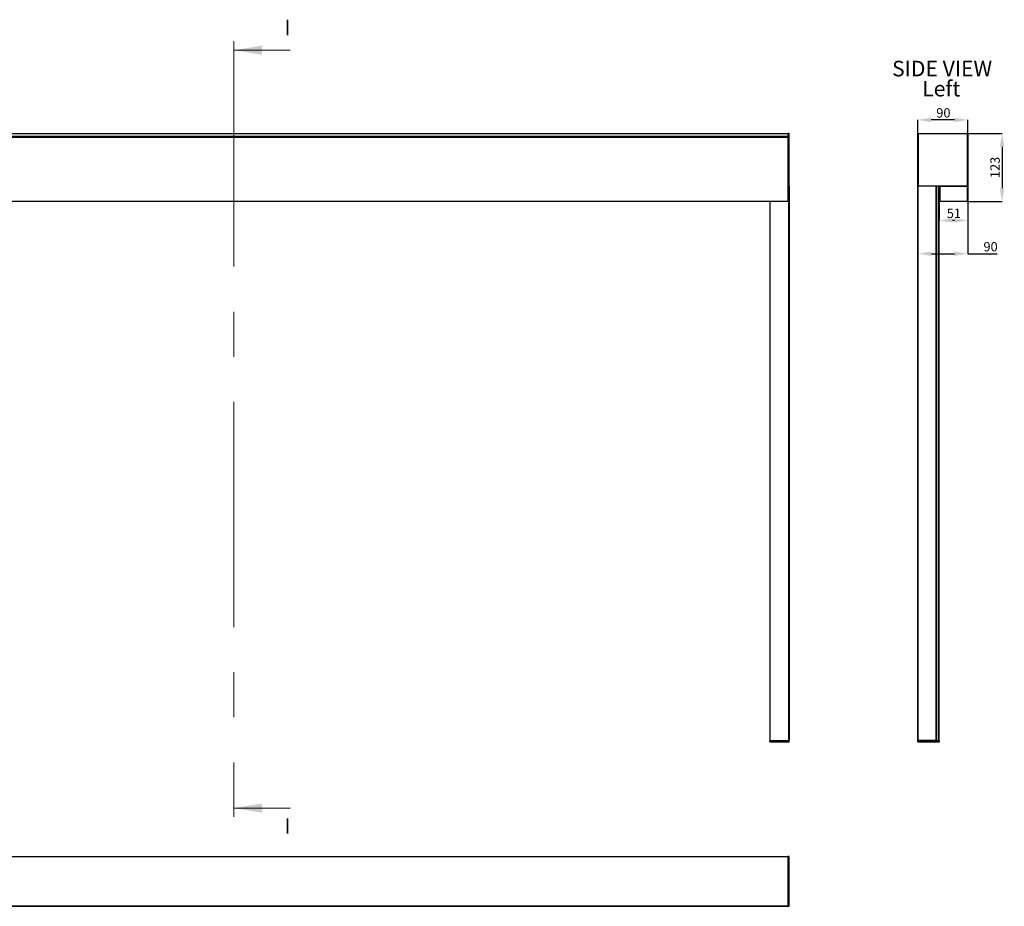
# Model space of a CAD drawing. Units: millimetres. Extents: x -500 to 3053, y 574 to 2173.
# Drawn here: x 1277 to 3053, y 574 to 2173 of the extents above; entities that cross this region are included whole.
import ezdxf

# ---------------------------------------------------------------- set-up
doc = ezdxf.new("R2010")
doc.units = ezdxf.units.MM
doc.header["$LTSCALE"] = 8
doc.header["$PDSIZE"] = -1
doc.linetypes.add('CENTER', pattern=[10.16, 6.35, -1.27, 1.27, -1.27])
doc.layers.add('Annotations', color=3, linetype='Continuous')
doc.layers.add('Dimensions', color=12, linetype='Continuous')
doc.styles.add('SLDTEXTSTYLE1', font='TXT', dxfattribs={"width": 0.605})
doc.dimstyles.new('SLDDIMSTYLE13', dxfattribs={"dimtxt": 16.933333, "dimasz": 24, "dimexe": 0, "dimexo": 0.0625, "dimgap": 4.233333, "dimtad": 1, "dimlfac": 4, "dimrnd": 1e-09, "dimzin": 12, "dimdsep": 46, "dimtxsty": 'SLDTEXTSTYLE1', "dimsah": 1, "dimcen": 0.09, "dimadec": 0, "dimazin": 3, "dimtfac": 1, "dimtofl": 0, "dimtmove": 0, "dimatfit": 3, "dimfxl": 1, "dimfrac": 2, "dimtolj": 1, "dimtzin": 12, "dimarcsym": 0})
doc.dimstyles.new('SLDDIMSTYLE14', dxfattribs={"dimtxt": 16.933333, "dimasz": 24, "dimexe": 0, "dimexo": 0.0625, "dimgap": 4.233333, "dimtad": 1, "dimdec": 0, "dimlfac": 4, "dimrnd": 1e-09, "dimzin": 12, "dimdsep": 46, "dimtxsty": 'SLDTEXTSTYLE1', "dimsah": 1, "dimcen": 0.09, "dimadec": 0, "dimazin": 3, "dimtfac": 1, "dimtdec": 0, "dimtmove": 0, "dimatfit": 0, "dimfxl": 1, "dimfrac": 2, "dimtolj": 1, "dimtzin": 12, "dimarcsym": 0})
doc.dimstyles.new('SLDDIMSTYLE15', dxfattribs={"dimtxt": 16.933333, "dimasz": 24, "dimexe": 0, "dimexo": 0.0625, "dimgap": 4.233333, "dimtad": 1, "dimlfac": 4, "dimrnd": 1e-09, "dimzin": 12, "dimdsep": 46, "dimtxsty": 'SLDTEXTSTYLE1', "dimsah": 1, "dimcen": 0.09, "dimadec": 0, "dimazin": 3, "dimtfac": 1, "dimtmove": 0, "dimatfit": 0, "dimfxl": 1, "dimfrac": 2, "dimtolj": 1, "dimtzin": 12, "dimarcsym": 0})

# ---------------------------------------------------------------- blocks, each defined once
blk = doc.blocks.new('*D70')
at = {"layer": 'Defpoints', "color": 0}
for p in [(2986.7, 1968.1), (2986.7, 1845.1), (3049.3, 1845.1)]:
    blk.add_point(p, dxfattribs=at)
at = {"layer": 'Dimensions', "color": 0, "lineweight": -2, "ltscale": 8}
for p, q in [((2986.8, 1968.1), (3049.3, 1968.1)), ((3049.3, 1944.1), (3049.3, 1869.1)), ((2986.8, 1845.1), (3049.3, 1845.1))]:
    blk.add_line(p, q, dxfattribs=at)
at = {"layer": 'Dimensions', "color": 0}
for points in [[(3053.3, 1944.1), (3045.3, 1944.1), (3049.3, 1968.1)], [(3045.3, 1869.1), (3053.3, 1869.1), (3049.3, 1845.1)]]:
    blk.add_solid(points, dxfattribs=at)
at = {"layer": 'Dimensions', "color": 0, "insert": (3028.1, 1906.7), "char_height": 16.93, "attachment_point": 2, "rotation": 90, "style": 'SLDTEXTSTYLE1'}
blk.add_mtext('\\A1;123', dxfattribs=at)
blk = doc.blocks.new('*D71')
at = {"layer": 'Defpoints', "color": 0}
for p in [(2897.2, 1873.6), (2987.2, 1845.6), (2987.2, 1751.1)]:
    blk.add_point(p, dxfattribs=at)
at = {"layer": 'Dimensions', "color": 0, "lineweight": -2, "ltscale": 8}
for p, q in [((2897.2, 1873.5), (2897.2, 1751.1)), ((2987.2, 1845.5), (2987.2, 1751.1)), ((2921.2, 1751.1), (2963.2, 1751.1)), ((2987.2, 1751.1), (3040.6, 1751.1))]:
    blk.add_line(p, q, dxfattribs=at)
at = {"layer": 'Dimensions', "color": 0}
for points in [[(2921.2, 1755.1), (2921.2, 1747.1), (2897.2, 1751.1)], [(2963.2, 1747.1), (2963.2, 1755.1), (2987.2, 1751.1)]]:
    blk.add_solid(points, dxfattribs=at)
at = {"layer": 'Dimensions', "color": 0, "insert": (3028.5, 1772.2), "char_height": 16.93, "attachment_point": 2, "style": 'SLDTEXTSTYLE1'}
blk.add_mtext('\\A1;90', dxfattribs=at)
blk = doc.blocks.new('*D72')
at = {"layer": 'Defpoints', "color": 0}
for p in [(2935.9, 1873.1), (2987.2, 1845.6), (2935.9, 1811.1)]:
    blk.add_point(p, dxfattribs=at)
at = {"layer": 'Dimensions', "color": 0, "lineweight": -2, "ltscale": 8}
for p, q in [((2935.9, 1873), (2935.9, 1811.1)), ((2987.2, 1845.5), (2987.2, 1811.1)), ((2963.2, 1811.1), (2959.9, 1811.1))]:
    blk.add_line(p, q, dxfattribs=at)
at = {"layer": 'Dimensions', "color": 0}
for points in [[(2959.9, 1815.1), (2959.9, 1807.1), (2935.9, 1811.1)], [(2963.2, 1807.1), (2963.2, 1815.1), (2987.2, 1811.1)]]:
    blk.add_solid(points, dxfattribs=at)
at = {"layer": 'Dimensions', "color": 0, "insert": (2962.3, 1832.3), "char_height": 16.93, "attachment_point": 2, "style": 'SLDTEXTSTYLE1'}
blk.add_mtext('\\A1;51', dxfattribs=at)
blk = doc.blocks.new('*D73')
at = {"layer": 'Defpoints', "color": 0}
for p in [(2897.2, 1992.4), (2897.2, 1967.6), (2987.2, 1967.6)]:
    blk.add_point(p, dxfattribs=at)
at = {"layer": 'Dimensions', "color": 0, "lineweight": -2, "ltscale": 8}
for p, q in [((2897.2, 1967.6), (2897.2, 1992.4)), ((2963.2, 1992.4), (2921.2, 1992.4)), ((2987.2, 1967.6), (2987.2, 1992.4))]:
    blk.add_line(p, q, dxfattribs=at)
at = {"layer": 'Dimensions', "color": 0}
for points in [[(2921.2, 1996.4), (2921.2, 1988.4), (2897.2, 1992.4)], [(2963.2, 1988.4), (2963.2, 1996.4), (2987.2, 1992.4)]]:
    blk.add_solid(points, dxfattribs=at)
at = {"layer": 'Dimensions', "color": 0, "insert": (2943.4, 2013.6), "char_height": 16.93, "attachment_point": 2, "style": 'SLDTEXTSTYLE1'}
blk.add_mtext('\\A1;90', dxfattribs=at)
blk = doc.blocks.new('coolscreen 90x123 FV')
at = {"color": 7, "linetype": 'Continuous', "lineweight": 25, "ltscale": 8}
for p, q in [((-1001.5, -0.5), (-1001.5, 0)), ((-1001.5, 0), (-1000, 0)), ((-1000, 0), (-1000, -0.5)), ((-1000, 0), (1000, 0)), ((-1001.5, -0.5), (-1002, -0.5)), ((-1002, -94.5), (-1002, -0.5)), ((-1001.5, -0.5), (-1001.5, -94.5)), ((-1000, -0.5), (-1001.5, -0.5)), ((-1000, -0.5), (-1000, -94.5)), ((-1000, -0.5), (-1000, -4.8)), ((1000, -0.5), (-1000, -0.5)), ((-1000, -4.8), (1000, -4.8)), ((1000, -6.2), (-1000, -6.2)), ((-1000, -6.7), (1000, -6.7)), ((-1000, -6.7), (-1000, -122.5)), ((1001.5, 0), (1000, 0)), ((1000, 0), (1000, -0.5)), ((1000, -0.5), (1001.5, -0.5)), ((1000, -0.5), (1000, -94.5)), ((1000, -0.5), (1000, -4.8)), ((1000, -6.7), (1000, -122.5)), ((1001.5, -0.5), (1001.5, 0)), ((1001.5, -0.5), (1002, -0.5)), ((1001.5, -0.5), (1001.5, -94.5)), ((1002, -94.5), (1002, -0.5)), ((-1001.5, -94.5), (-1002, -94.5)), ((-1002, -95.5), (-1002, -95)), ((-1001.7, -95), (-1002, -95)), ((-1002, -122.5), (-1002, -95.5)), ((-1002, -95.5), (-1001.5, -95.5)), ((-1001.6, -95), (-1001.7, -95)), ((-1001.7, -95), (-1001.7, -95)), ((-1001.6, -95), (-1001.6, -95)), ((-1001.5, -95), (-1001.6, -95)), ((-1001.5, -95), (-1001.5, -94.5)), ((-1001.5, -94.5), (-1000, -94.5)), ((-1001.5, -95.5), (-1001.5, -95)), ((-1001.5, -95), (-1000, -95)), ((-1000, -95.5), (-1001.5, -95.5)), ((-1001.5, -95.5), (-1001.5, -122.5)), ((-1000, -122.5), (-1000, -95.5)), ((1001.5, -94.5), (1000, -94.5)), ((1000, -95), (1001.5, -95)), ((1001.5, -95.5), (1000, -95.5)), ((1000, -95.5), (1000, -122.5)), ((1001.5, -95), (1001.5, -94.5)), ((1001.5, -94.5), (1002, -94.5)), ((1001.5, -95), (1001.5, -95.5)), ((1001.5, -95), (1001.6, -95)), ((1001.5, -122.5), (1001.5, -95.5)), ((1001.5, -95.5), (1002, -95.5)), ((1001.6, -95), (1001.6, -95)), ((1001.6, -95), (1001.7, -95)), ((1001.7, -95), (1002, -95)), ((1001.7, -95), (1001.7, -95)), ((1002, -95), (1002, -95.5)), ((1002, -95.5), (1002, -122.5)), ((-1002, -122.5), (-1001.5, -122.5)), ((-1002, -1095), (-1002, -122.5)), ((-1001.7, -1095), (-1001.7, -123)), ((-1001.6, -1095), (-1001.6, -123)), ((-1001.5, -122.5), (-1000, -122.5)), ((-1001.5, -123), (-1001.5, -122.5)), ((-1000, -123), (-1001.5, -123)), ((-1001.1, -1095), (-1001.1, -123)), ((-1000, -122.5), (-1000, -123)), ((-1000, -122.5), (1000, -122.5)), ((1000, -123), (-1000, -123)), ((-967.5, -1095), (-967.5, -123)), ((-967, -1095), (-967, -123)), ((967, -123), (967, -1095)), ((967.5, -123), (967.5, -1095)), ((1000, -122.5), (1001.5, -122.5)), ((1000, -123), (1000, -122.5)), ((1001.5, -123), (1000, -123)), ((1001.1, -123), (1001.1, -1095)), ((1001.5, -122.5), (1002, -122.5)), ((1001.5, -122.5), (1001.5, -123)), ((1001.6, -123), (1001.6, -1095)), ((1001.7, -123), (1001.7, -1095)), ((1002, -122.5), (1002, -1095)), ((-1001.7, -1095), (-1002, -1095)), ((-1001.5, -1095.3), (-1002, -1095.3)), ((-1002, -1097.2), (-1002, -1095.3)), ((-1001.5, -1097.2), (-1002, -1097.2)), ((-1001.5, -1095), (-1001.7, -1095)), ((-1001.7, -1097.5), (-1001.5, -1097.5)), ((-1001.1, -1095), (-1001.5, -1095)), ((-1001.5, -1095), (-1001.5, -1095.3)), ((-967.5, -1095.3), (-1001.5, -1095.3)), ((-1001.5, -1095.3), (-1001.5, -1097.2)), ((-1001.5, -1097.2), (-1001.5, -1097.5)), ((-1001.5, -1097.2), (-967.5, -1097.2)), ((-967.5, -1097.5), (-1001.5, -1097.5)), ((-967.5, -1095), (-1001.1, -1095)), ((-967, -1095), (-967.5, -1095)), ((-967.5, -1095.3), (-967.5, -1095)), ((-967.5, -1097.2), (-967.5, -1095.3)), ((-967, -1095.3), (-967.5, -1095.3)), ((-967, -1097.2), (-967.5, -1097.2)), ((-967.5, -1097.5), (-967.5, -1097.2)), ((-967.5, -1097.5), (-967.3, -1097.5)), ((-967, -1095.3), (-967, -1097.2)), ((967, -1095), (967.5, -1095)), ((967, -1095.3), (967, -1097.2)), ((967, -1095.3), (967.5, -1095.3)), ((967, -1097.2), (967.5, -1097.2)), ((967.5, -1097.5), (967.3, -1097.5)), ((967.5, -1095.3), (967.5, -1095)), ((967.5, -1095), (1001.1, -1095)), ((967.5, -1097.2), (967.5, -1095.3)), ((967.5, -1095.3), (1001.5, -1095.3)), ((967.5, -1097.5), (967.5, -1097.2)), ((1001.5, -1097.2), (967.5, -1097.2)), ((967.5, -1097.5), (1001.5, -1097.5)), ((1001.1, -1095), (1001.4, -1095)), ((1001.5, -1095), (1001.4, -1095)), ((1001.5, -1095), (1001.5, -1095.3)), ((1001.5, -1095), (1001.7, -1095)), ((1001.5, -1095.3), (1001.5, -1097.2)), ((1001.5, -1095.3), (1002, -1095.3)), ((1001.5, -1097.2), (1001.5, -1097.5)), ((1001.5, -1097.2), (1002, -1097.2)), ((1001.7, -1097.5), (1001.5, -1097.5)), ((1001.7, -1095), (1002, -1095)), ((1002, -1097.2), (1002, -1095.3))]:
    blk.add_line(p, q, dxfattribs=at)
at = {"color": 7, "linetype": 'Continuous', "lineweight": 25, "ltscale": 64}
for centre, radius, start, end in [((-1001.5, -0.5), 0.5, 90, 180), ((1001.5, -0.5), 0.5, 0, 90), ((-1001.5, -94.5), 0.5, 180, 270), ((-1001.5, -95.5), 0.5, 90, 180), ((1001.5, -94.5), 0.5, 270, 0), ((1001.5, -95.5), 0.5, 0, 90), ((-1001.5, -122.5), 0.5, 180, 270), ((1001.5, -122.5), 0.5, 270, 0), ((-1001.7, -1095.3), 0.3, 90, 180), ((-1001.7, -1097.2), 0.3, 180, 270), ((-967.3, -1095.3), 0.3, 0, 90), ((-967.3, -1097.2), 0.3, 270, 0), ((967.3, -1095.3), 0.3, 90, 180), ((967.3, -1097.2), 0.3, 180, 270), ((1001.7, -1095.3), 0.3, 0, 90), ((1001.7, -1097.2), 0.3, 270, 0)]:
    blk.add_arc(centre, radius, start, end, dxfattribs=at)
blk = doc.blocks.new('coolscreen 90x123 LV')
at = {"color": 7, "linetype": 'Continuous', "lineweight": 25, "ltscale": 8}
for p, q in [((0.5, -0.5), (0.5, 0)), ((0.5, 0), (89.5, 0)), ((89.5, 0), (89.5, -0.5)), ((0.5, -0.5), (0, -0.5)), ((0, -94.5), (0, -0.5)), ((89.5, -0.5), (0.5, -0.5)), ((0.5, -0.5), (0.5, -94.5)), ((89.5, -94.5), (89.5, -0.5)), ((90, -0.5), (89.5, -0.5)), ((90, -0.5), (90, -94.5)), ((0.5, -94.5), (0, -94.5)), ((0, -1095), (0, -95)), ((0.5, -95), (0, -95)), ((0.5, -94.5), (89.5, -94.5)), ((0.5, -94.5), (0.5, -95)), ((0.5, -1095), (0.5, -95)), ((33.2, -95), (0.5, -95)), ((33.2, -1095), (33.2, -95)), ((33.5, -95), (33.2, -95)), ((33.83, -95), (33.5, -95)), ((33.5, -1095), (33.5, -95)), ((33.7, -1095), (33.7, -95)), ((34, -95), (33.83, -95)), ((34, -1095), (34, -95)), ((38.2, -95), (34, -95)), ((38.2, -1095), (38.2, -95)), ((38.42, -95), (38.2, -95)), ((89.5, -95), (38.42, -95)), ((38.7, -1095), (38.7, -95)), ((39.05, -95.15), (38.7, -95.15)), ((39.05, -95), (39.05, -95.15)), ((39.5, -95.5), (39.5, -95)), ((39.5, -122.5), (39.5, -95.5)), ((39.5, -95.5), (40, -95.5)), ((40, -95), (40, -95.5)), ((40, -95), (89.5, -95)), ((40, -95.5), (40, -122.5)), ((89.5, -95.5), (40, -95.5)), ((89.5, -95), (89.5, -94.5)), ((90, -94.5), (89.5, -94.5)), ((89.5, -95.5), (89.5, -95)), ((89.5, -122.5), (89.5, -95.5)), ((89.5, -95.5), (90, -95.5)), ((90, -94.5), (90, -95.5)), ((90, -95.5), (90, -122.5)), ((39.5, -122.5), (40, -122.5)), ((40, -123), (40, -122.5)), ((40, -122.5), (89.5, -122.5)), ((89.5, -123), (40, -123)), ((89.5, -122.5), (89.5, -123)), ((89.5, -122.5), (90, -122.5)), ((0.5, -1095), (0, -1095)), ((0, -1097.2), (0, -1095.3)), ((0.5, -1095.3), (0, -1095.3)), ((0.5, -1097.2), (0, -1097.2)), ((0.3, -1097.5), (0.5, -1097.5)), ((33.2, -1095), (0.5, -1095)), ((0.5, -1095), (0.5, -1095.3)), ((38.2, -1095.3), (0.5, -1095.3)), ((0.5, -1095.3), (0.5, -1097.2)), ((0.5, -1097.2), (0.5, -1097.5)), ((0.5, -1097.2), (38.2, -1097.2)), ((38.2, -1097.5), (0.5, -1097.5)), ((33.5, -1095), (33.2, -1095)), ((33.5, -1095), (38.2, -1095)), ((38.2, -1095.3), (38.2, -1095)), ((38.4, -1095), (38.2, -1095)), ((38.2, -1097.2), (38.2, -1095.3)), ((38.7, -1095.3), (38.2, -1095.3)), ((38.7, -1097.2), (38.2, -1097.2)), ((38.2, -1097.5), (38.2, -1097.2)), ((38.2, -1097.5), (38.4, -1097.5)), ((38.7, -1095), (38.4, -1095)), ((38.5, -1097.5), (38.4, -1097.5)), ((38.7, -1095.3), (38.7, -1097.2)), ((38.7, -1095.3), (38.8, -1095.3)), ((38.7, -1097.2), (38.8, -1097.2)), ((38.8, -1097.2), (38.8, -1095.3))]:
    blk.add_line(p, q, dxfattribs=at)
at = {"color": 7, "linetype": 'Continuous', "lineweight": 25, "ltscale": 64}
for centre, radius, start, end in [((0.5, -0.5), 0.5, 90, 180), ((89.5, -0.5), 0.5, 0, 90), ((0.5, -94.5), 0.5, 180, 270), ((39.05, -94.95), 0.2, 270, 345.52249), ((40, -95.5), 0.5, 90, 180), ((89.5, -94.5), 0.5, 270, 0), ((89.5, -95.5), 0.5, 0, 90), ((40, -122.5), 0.5, 180, 270), ((89.5, -122.5), 0.5, 270, 0), ((0.3, -1095.3), 0.3, 90, 180), ((0.3, -1097.2), 0.3, 180, 270), ((38.4, -1095.3), 0.3, 0, 90), ((38.4, -1097.2), 0.3, 270, 0), ((38.5, -1095.3), 0.3, 0, 90), ((38.5, -1097.2), 0.3, 270, 0)]:
    blk.add_arc(centre, radius, start, end, dxfattribs=at)
blk = doc.blocks.new('coolscreen 90x123 TV')
at = {"color": 7, "linetype": 'Continuous', "lineweight": 25, "ltscale": 8}
for p, q in [((-1001.5, -0.5), (-1001.5, 0)), ((-1001.5, 0), (-1000, 0)), ((-1000, 0), (-1000, -0.5)), ((-1000, 0), (1000, 0)), ((1001.5, 0), (1000, 0)), ((1000, 0), (1000, -0.5)), ((1001.5, -0.5), (1001.5, 0)), ((-1002, -89.5), (-1002, -0.5)), ((-1002, -0.5), (-1001.5, -0.5)), ((-1000, -0.5), (-1001.5, -0.5)), ((-1001.5, -0.5), (-1001.5, -89.5)), ((-1000, -0.5), (-1000, -89.5)), ((1000, -0.5), (-1000, -0.5)), ((1000, -0.5), (1001.5, -0.5)), ((1000, -0.5), (1000, -89.5)), ((1001.5, -0.5), (1001.5, -89.5)), ((1002, -0.5), (1001.5, -0.5)), ((1002, -89.5), (1002, -0.5)), ((-1001.5, -89.5), (-1002, -89.5)), ((-1001.5, -89.5), (-1000, -89.5)), ((-1001.5, -90), (-1001.5, -89.5)), ((-1000, -90), (-1001.5, -90)), ((-1000, -89.5), (-1000, -90)), ((-1000, -89.5), (1000, -89.5)), ((1000, -90), (-1000, -90)), ((1001.5, -89.5), (1000, -89.5)), ((1000, -89.5), (1000, -90)), ((1000, -90), (1001.5, -90)), ((1001.5, -89.5), (1002, -89.5)), ((1001.5, -90), (1001.5, -89.5))]:
    blk.add_line(p, q, dxfattribs=at)
at = {"color": 7, "linetype": 'Continuous', "lineweight": 25, "ltscale": 64}
for centre, start, end in [((-1001.5, -0.5), 90, 180), ((1001.5, -0.5), 0, 90), ((-1001.5, -89.5), 180, 270), ((1001.5, -89.5), 270, 0)]:
    blk.add_arc(centre, 0.5, start, end, dxfattribs=at)

msp = doc.modelspace()

# ---------------------------------------------------------------- linework, layer by layer
at = {"layer": 'Annotations', "linetype": 'CENTER', "lineweight": 18, "ltscale": 8}
msp.add_line((1662.928, 2134.158), (1662.928, 735.2), dxfattribs=at)
at = {"layer": 'Annotations', "linetype": 'Continuous', "lineweight": 18, "ltscale": 8}
for p, q in [((1764.528, 2118.158), (1662.928, 2118.158)), ((1764.528, 751.2), (1662.928, 751.2))]:
    msp.add_line(p, q, dxfattribs=at)
for points in [[(1662.928, 2118.158), (1713.728, 2110.03), (1713.728, 2126.286)], [(1662.928, 751.2), (1713.728, 743.072), (1713.728, 759.328)]]:
    msp.add_solid(points, dxfattribs=at)

# ---------------------------------------------------------------- block references
for name, p in [('coolscreen 90x123 FV', (1662.928, 1968.083)), ('coolscreen 90x123 LV', (2897.229, 1968.083)), ('coolscreen 90x123 TV', (1662.928, 664.078))]:
    msp.add_blockref(name, p)

# ---------------------------------------------------------------- texts
at = {"layer": 'Annotations', "linetype": 'Continuous', "ltscale": 8, "char_height": 28, "attachment_point": 1, "style": 'SLDTEXTSTYLE1'}
for insert in [(1754.218, 2173.144), (1754.218, 732.89)]:
    msp.add_mtext('I', dxfattribs=dict(at, insert=insert))
at = {"layer": 'Annotations', "ltscale": 8, "char_height": 28, "attachment_point": 2, "style": 'SLDTEXTSTYLE1'}
for s, insert in [('SIDE VIEW', (2940.995, 2099)), ('Left', (2939.488, 2062.794))]:
    msp.add_mtext(s, dxfattribs=dict(at, insert=insert))

# ---------------------------------------------------------------- dimensions: what is measured, and where the dimension line sits
at = {"layer": 'Dimensions', "ltscale": 8}
for base, p1, p2, dimstyle, picture, middle in [((2897.229, 1992.403), (2987.229, 1967.583), (2897.229, 1967.583), 'SLDDIMSTYLE15', '*D73', (2943.414, 1992.403)), ((2987.229, 1751.06), (2897.229, 1873.583), (2987.229, 1845.583), 'SLDDIMSTYLE13', '*D71', (3028.517, 1751.06)), ((2935.929, 1811.076), (2987.229, 1845.583), (2935.929, 1873.083), 'SLDDIMSTYLE14', '*D72', (2962.3, 1811.076))]:
    dim = msp.add_linear_dim(base=base, p1=p1, p2=p2, dimstyle=dimstyle, override={"dimlfac": 1}, dxfattribs=at)
    dim.commit()
    dim.dimension.update_dxf_attribs({"geometry": picture, "text_midpoint": middle, "dimtype": 160})
dim = msp.add_linear_dim(base=(3049.279, 1845.083), p1=(2986.729, 1968.083), p2=(2986.729, 1845.083), angle=90, dimstyle='SLDDIMSTYLE13', override={"dimlfac": 1}, dxfattribs=at)
dim.commit()
dim.dimension.update_dxf_attribs({"geometry": '*D70', "text_midpoint": (3049.279, 1906.672), "dimtype": 160})

doc.saveas('drawing.dxf')
